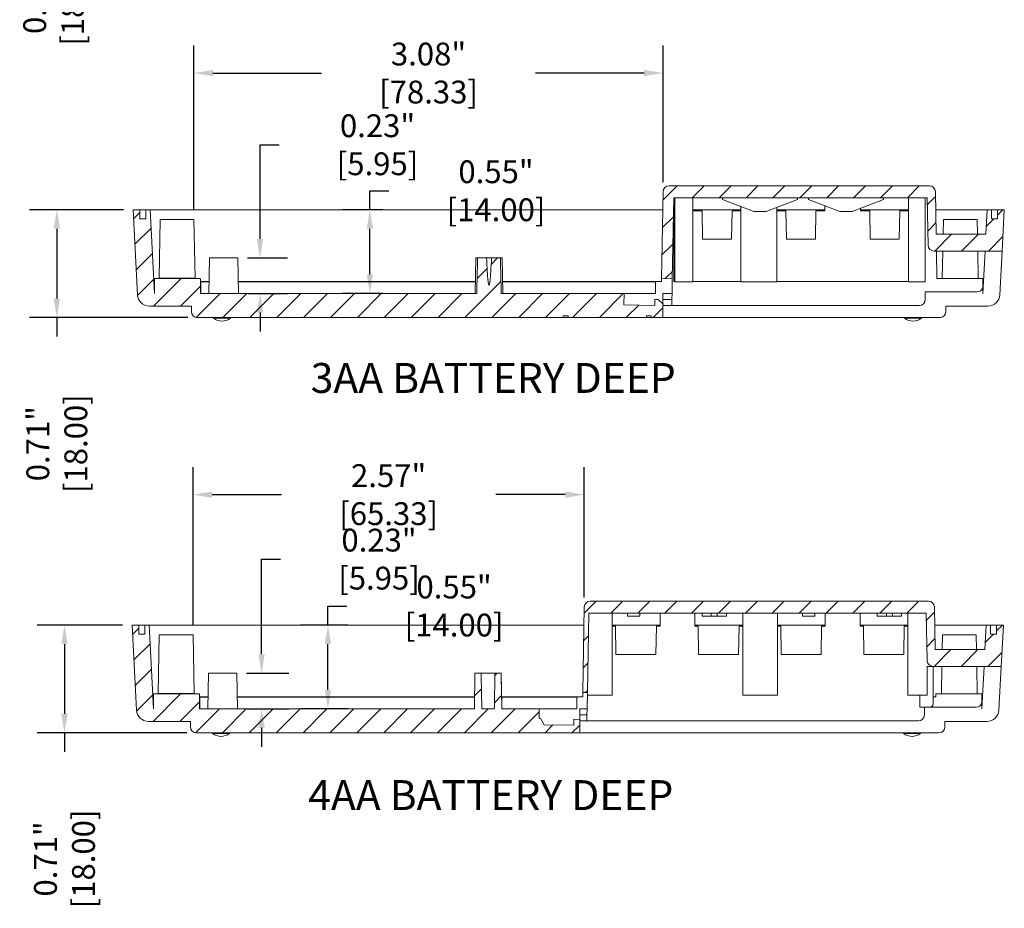
# Model space of a CAD drawing. Units: inches. Extents: x 13 to 62.7, y 1.8 to 28.7.
# Drawn here: x 56.2 to 62.7, y 16.2 to 22 of the extents above; entities that cross this region are included whole.
import ezdxf

# ---------------------------------------------------------------- set-up
doc = ezdxf.new("R2010")
doc.units = ezdxf.units.IN
doc.header["$LTSCALE"] = 0.04
doc.header["$MEASUREMENT"] = 0
doc.layers.add('dim', color=7, linetype='Continuous')
doc.layers.add('TEXT', color=7, linetype='Continuous')
doc.styles.add('CALLOUT', font='Romant.shx')
doc.styles.get("Standard").update_dxf_attribs({"font": 'romans.shx', "width": 0.8})
doc.dimstyles.get("Standard").update_dxf_attribs({"dimtxt": 0.15, "dimasz": 0.125, "dimexe": 0.18, "dimexo": 0.0625, "dimgap": 0.09, "dimtad": 0, "dimzin": 0, "dimdsep": 46, "dimtxsty": 'Standard', "dimcen": 0.09, "dimadec": 0, "dimazin": 1, "dimtfac": 1, "dimtofl": 0, "dimtmove": 0, "dimatfit": 3, "dimfxl": 0, "dimtolj": 1, "dimtzin": 0, "dimarcsym": 0})
pattern_1 = [(225, (81.77806, 32.27533), (0.08838817, -0.08838817), [])]
pattern_2 = [(225, (75.21202, 24.92672), (0.0883882, -0.0883882), [])]

# ---------------------------------------------------------------- blocks, each defined once
blk = doc.blocks.new('*D18')
at = {"layer": 'Defpoints', "color": 0}
for p in [(57.638, 20.449), (57.7834, 20.449), (57.6421, 20.2148)]:
    blk.add_point(p, dxfattribs=at)
at = {"layer": 'dim', "color": 0, "lineweight": -2}
for p, q in [((57.7834, 20.574), (57.7834, 21.1935)), ((57.7834, 21.1935), (57.9084, 21.1935)), ((57.7005, 20.449), (57.9634, 20.449)), ((57.7046, 20.2148), (57.9634, 20.2148)), ((57.7834, 20.0898), (57.7834, 19.9648))]:
    blk.add_line(p, q, dxfattribs=at)
at = {"layer": 'dim', "color": 0}
for points in [[(57.7625, 20.574), (57.8042, 20.574), (57.7834, 20.449)], [(57.7625, 20.0898), (57.8042, 20.0898), (57.7834, 20.2148)]]:
    blk.add_solid(points, dxfattribs=at)
at = {"layer": 'dim', "color": 0, "insert": (58.5555, 21.1935), "char_height": 0.15, "attachment_point": 5}
blk.add_mtext('\\A1;0.23" [5.95]', dxfattribs=at)
blk = doc.blocks.new('*D19')
at = {"layer": 'Defpoints', "color": 0}
for p in [(58.5053, 20.766), (58.6531, 20.766), (58.6531, 20.2148)]:
    blk.add_point(p, dxfattribs=at)
at = {"layer": 'dim', "color": 0, "lineweight": -2}
for p, q in [((58.5053, 20.766), (58.5053, 20.891)), ((58.5053, 20.891), (58.6303, 20.891)), ((58.5906, 20.766), (58.3253, 20.766)), ((58.5053, 20.3398), (58.5053, 20.641)), ((58.5906, 20.2148), (58.3253, 20.2148))]:
    blk.add_line(p, q, dxfattribs=at)
at = {"layer": 'dim', "color": 0}
for points in [[(58.4845, 20.641), (58.5261, 20.641), (58.5053, 20.766)], [(58.4845, 20.3398), (58.5261, 20.3398), (58.5053, 20.2148)]]:
    blk.add_solid(points, dxfattribs=at)
at = {"layer": 'dim', "color": 0, "insert": (59.3346, 20.891), "char_height": 0.15, "attachment_point": 5}
blk.add_mtext('\\A1;0.55" [14.00]', dxfattribs=at)
blk = doc.blocks.new('*D20')
at = {"layer": 'Defpoints', "color": 0}
for p in [(60.4329, 21.6651), (60.4329, 20.8848), (57.3489, 20.7014)]:
    blk.add_point(p, dxfattribs=at)
at = {"layer": 'dim', "color": 0, "lineweight": -2}
for p, q in [((57.3489, 20.7639), (57.3489, 21.8451)), ((60.4329, 20.9473), (60.4329, 21.8451)), ((57.4739, 21.6651), (58.1866, 21.6651)), ((60.3079, 21.6651), (59.5952, 21.6651))]:
    blk.add_line(p, q, dxfattribs=at)
at = {"layer": 'dim', "color": 0}
for points in [[(57.4739, 21.6859), (57.4739, 21.6443), (57.3489, 21.6651)], [(60.3079, 21.6859), (60.3079, 21.6443), (60.4329, 21.6651)]]:
    blk.add_solid(points, dxfattribs=at)
at = {"layer": 'dim', "color": 0, "insert": (58.8909, 21.6651), "char_height": 0.15, "attachment_point": 5}
blk.add_mtext('\\A1;3.08" [78.33]', dxfattribs=at)
blk = doc.blocks.new('*D21')
at = {"layer": 'Defpoints', "color": 0}
for p in [(57.6317, 17.7182), (57.7933, 17.7182), (57.6358, 17.4839)]:
    blk.add_point(p, dxfattribs=at)
at = {"layer": 'dim', "color": 0, "lineweight": -2}
for p, q in [((57.7933, 17.8432), (57.7933, 18.4686)), ((57.7933, 18.4686), (57.9183, 18.4686)), ((57.6942, 17.7182), (57.9733, 17.7182)), ((57.6983, 17.4839), (57.9733, 17.4839)), ((57.7933, 17.3589), (57.7933, 17.2339))]:
    blk.add_line(p, q, dxfattribs=at)
at = {"layer": 'dim', "color": 0}
for points in [[(57.7724, 17.8432), (57.8141, 17.8432), (57.7933, 17.7182)], [(57.7724, 17.3589), (57.8141, 17.3589), (57.7933, 17.4839)]]:
    blk.add_solid(points, dxfattribs=at)
at = {"layer": 'dim', "color": 0, "insert": (58.5654, 18.4686), "char_height": 0.15, "attachment_point": 5}
blk.add_mtext('\\A1;0.23" [5.95]', dxfattribs=at)
blk = doc.blocks.new('*D22')
at = {"layer": 'Defpoints', "color": 0}
for p in [(58.2298, 18.0351), (58.4227, 18.0351), (58.4227, 17.4839)]:
    blk.add_point(p, dxfattribs=at)
at = {"layer": 'dim', "color": 0, "lineweight": -2}
for p, q in [((58.2298, 18.0351), (58.2298, 18.1601)), ((58.2298, 18.1601), (58.3548, 18.1601)), ((58.3602, 18.0351), (58.0498, 18.0351)), ((58.2298, 17.6089), (58.2298, 17.9101)), ((58.3602, 17.4839), (58.0498, 17.4839))]:
    blk.add_line(p, q, dxfattribs=at)
at = {"layer": 'dim', "color": 0}
for points in [[(58.209, 17.9101), (58.2507, 17.9101), (58.2298, 18.0351)], [(58.209, 17.6089), (58.2507, 17.6089), (58.2298, 17.4839)]]:
    blk.add_solid(points, dxfattribs=at)
at = {"layer": 'dim', "color": 0, "insert": (59.0591, 18.1601), "char_height": 0.15, "attachment_point": 5}
blk.add_mtext('\\A1;0.55" [14.00]', dxfattribs=at)
blk = doc.blocks.new('*D23')
at = {"layer": 'Defpoints', "color": 0}
for p in [(59.9148, 18.8926), (59.9148, 18.1539), (57.3426, 17.9705)]:
    blk.add_point(p, dxfattribs=at)
at = {"layer": 'dim', "color": 0, "lineweight": -2}
for p, q in [((57.3426, 18.033), (57.3426, 19.0726)), ((59.9148, 18.2164), (59.9148, 19.0726)), ((57.4676, 18.8926), (57.9244, 18.8926)), ((59.7898, 18.8926), (59.333, 18.8926))]:
    blk.add_line(p, q, dxfattribs=at)
at = {"layer": 'dim', "color": 0}
for points in [[(57.4676, 18.9134), (57.4676, 18.8717), (57.3426, 18.8926)], [(59.7898, 18.9134), (59.7898, 18.8717), (59.9148, 18.8926)]]:
    blk.add_solid(points, dxfattribs=at)
at = {"layer": 'dim', "color": 0, "insert": (58.6287, 18.8926), "char_height": 0.15, "attachment_point": 5}
blk.add_mtext('\\A1;2.57" [65.33]', dxfattribs=at)
blk = doc.blocks.new('*D32')
at = {"layer": 'Defpoints', "color": 0}
for p in [(56.9419, 18.0351), (56.4974, 17.3264), (57.3651, 17.3264)]:
    blk.add_point(p, dxfattribs=at)
at = {"layer": 'dim', "color": 0, "lineweight": -2}
for p, q in [((56.8794, 18.0351), (56.3174, 18.0351)), ((56.4974, 17.9101), (56.4974, 17.4514)), ((57.3026, 17.3264), (56.3174, 17.3264)), ((56.4974, 17.3264), (56.4974, 17.2014))]:
    blk.add_line(p, q, dxfattribs=at)
at = {"layer": 'dim', "color": 0}
for points in [[(56.4765, 17.9101), (56.5182, 17.9101), (56.4974, 18.0351)], [(56.4765, 17.4514), (56.5182, 17.4514), (56.4974, 17.3264)]]:
    blk.add_solid(points, dxfattribs=at)
at = {"layer": 'dim', "color": 0, "insert": (56.4974, 16.4971), "char_height": 0.15, "attachment_point": 5, "rotation": 90}
blk.add_mtext('\\A1;0.71" [18.00]', dxfattribs=at)
blk = doc.blocks.new('*D33')
at = {"layer": 'Defpoints', "color": 0}
for p in [(56.9482, 20.766), (56.4471, 20.0573), (57.3714, 20.0573)]:
    blk.add_point(p, dxfattribs=at)
at = {"layer": 'dim', "color": 0, "lineweight": -2}
for p, q in [((56.8857, 20.766), (56.2671, 20.766)), ((56.4471, 20.641), (56.4471, 20.1823)), ((57.3089, 20.0573), (56.2671, 20.0573)), ((56.4471, 20.0573), (56.4471, 19.9323))]:
    blk.add_line(p, q, dxfattribs=at)
at = {"layer": 'dim', "color": 0}
for points in [[(56.4262, 20.641), (56.4679, 20.641), (56.4471, 20.766)], [(56.4262, 20.1823), (56.4679, 20.1823), (56.4471, 20.0573)]]:
    blk.add_solid(points, dxfattribs=at)
at = {"layer": 'dim', "color": 0, "insert": (56.4471, 19.228), "char_height": 0.15, "attachment_point": 5, "rotation": 90}
blk.add_mtext('\\A1;0.71" [18.00]', dxfattribs=at)
blk = doc.blocks.new('*D34')
at = {"layer": 'Defpoints', "color": 0}
for p in [(56.9329, 23.7072), (56.4267, 22.9985), (57.3561, 22.9985)]:
    blk.add_point(p, dxfattribs=at)
at = {"layer": 'dim', "color": 0, "lineweight": -2}
for p, q in [((56.8704, 23.7072), (56.2467, 23.7072)), ((56.4267, 23.5822), (56.4267, 23.1235)), ((57.2936, 22.9985), (56.2467, 22.9985)), ((56.4267, 22.9985), (56.4267, 22.8735))]:
    blk.add_line(p, q, dxfattribs=at)
at = {"layer": 'dim', "color": 0}
for points in [[(56.4058, 23.5822), (56.4475, 23.5822), (56.4267, 23.7072)], [(56.4058, 23.1235), (56.4475, 23.1235), (56.4267, 22.9985)]]:
    blk.add_solid(points, dxfattribs=at)
at = {"layer": 'dim', "color": 0, "insert": (56.4267, 22.1692), "char_height": 0.15, "attachment_point": 5, "rotation": 90}
blk.add_mtext('\\A1;0.71" [18.00]', dxfattribs=at)

msp = doc.modelspace()

# ---------------------------------------------------------------- hatches: boundary and pattern name
at = {"linetype": 'Continuous', "lineweight": 0}
h = msp.add_hatch(dxfattribs=at)
h.set_pattern_fill('ANSI31', scale=0.03937, angle=180, style=0)
h.set_pattern_definition(pattern_1)
edge = h.paths.add_edge_path(flags=0)
edge.add_line((62.5557, 20.6045), (62.2282, 20.6045))
edge.add_line((62.2282, 20.6045), (62.2233, 20.8848))
edge.add_arc((62.1839, 20.8841), 0.0394, 361, 450)
edge.add_line((62.1839, 20.9234), (60.4723, 20.9234))
edge.add_arc((60.4723, 20.8841), 0.0394, 450, 539)
edge.add_line((60.4329, 20.8848), (60.4229, 20.3137))
edge.add_line((60.4229, 20.3137), (60.4934, 20.3125))
edge.add_line((60.4934, 20.3125), (60.5027, 20.8447))
edge.add_line((60.5027, 20.8447), (62.17, 20.8447))
edge.add_line((62.17, 20.8447), (62.1755, 20.533))
edge.add_arc((62.2149, 20.5337), 0.0394, 181, 270)
edge.add_line((62.2149, 20.4943), (62.6623, 20.4943))
edge.add_line((62.6623, 20.4943), (62.6765, 20.766))
edge.add_line((62.6765, 20.766), (62.6312, 20.766))
edge.add_line((62.6312, 20.766), (62.6312, 20.7069))
edge.add_line((62.6312, 20.7069), (62.5919, 20.7069))
edge.add_line((62.5919, 20.7069), (62.5919, 20.766))
edge.add_line((62.5919, 20.766), (62.5642, 20.766))
edge.add_line((62.5642, 20.766), (62.5557, 20.6045))
h = msp.add_hatch(dxfattribs=at)
h.set_pattern_fill('ANSI31', scale=0.03937, angle=180, style=0)
h.set_pattern_definition(pattern_1)
edge = h.paths.add_edge_path(flags=0)
edge.add_line((57.0328, 20.7069), (56.9935, 20.7069))
edge.add_line((56.9935, 20.7069), (56.9935, 20.766))
edge.add_line((56.9935, 20.766), (56.9482, 20.766))
edge.add_line((56.9482, 20.766), (56.9775, 20.2067))
edge.add_arc((57.0561, 20.2108), 0.0787, 183, 270)
edge.add_line((57.0561, 20.1321), (57.332, 20.1321))
edge.add_line((57.332, 20.1321), (57.332, 20.0967))
edge.add_arc((57.3714, 20.0967), 0.0394, 180, 270)
edge.add_line((57.3714, 20.0573), (59.7769, 20.0573))
edge.add_line((59.7769, 20.0573), (59.7769, 20.0691))
edge.add_line((59.7769, 20.0691), (59.8084, 20.0691))
edge.add_line((59.8084, 20.0691), (59.8084, 20.0573))
edge.add_line((59.8084, 20.0573), (60.3242, 20.0573))
edge.add_line((60.3242, 20.0573), (60.3242, 20.0691))
edge.add_line((60.3242, 20.0691), (60.3557, 20.0691))
edge.add_line((60.3557, 20.0691), (60.3557, 20.0573))
edge.add_line((60.3557, 20.0573), (60.4324, 20.0573))
edge.add_line((60.4324, 20.0573), (60.4324, 20.1363))
edge.add_line((60.4324, 20.1363), (60.4326, 20.1442))
edge.add_line((60.4326, 20.1442), (60.4016, 20.1763))
edge.add_line((60.4016, 20.1763), (60.3791, 20.1766))
edge.add_line((60.3791, 20.1766), (60.3785, 20.1373))
edge.add_line((60.3785, 20.1373), (60.1754, 20.1408))
edge.add_line((60.1754, 20.1408), (60.1767, 20.2148))
edge.add_line((60.1767, 20.2148), (59.3686, 20.2148))
edge.add_spline(control_points=[(59.3686, 20.2148), (59.3684, 20.2246), (59.3683, 20.2345), (59.3681, 20.2443), (59.3669, 20.3032), (59.3657, 20.362), (59.3646, 20.4209), (59.3644, 20.4302), (59.3642, 20.4396), (59.364, 20.449)], knot_values=[0.003736, 0.003736, 0.003736, 0.003736, 0.004486, 0.004486, 0.004486, 0.008971, 0.008971, 0.008971, 0.009687, 0.009687, 0.009687, 0.009687], weights=[1, 1, 1, 1, 1, 1, 1, 1, 1, 1], degree=3, periodic=0)
edge.add_line((59.364, 20.449), (59.3053, 20.449))
edge.add_spline(control_points=[(59.3053, 20.449), (59.3045, 20.4338), (59.3038, 20.4185), (59.3029, 20.4032), (59.3021, 20.3884), (59.3012, 20.3737), (59.3003, 20.3589), (59.2996, 20.349), (59.2989, 20.3391), (59.2981, 20.3293), (59.2976, 20.3226), (59.297, 20.316), (59.2964, 20.3094), (59.296, 20.305), (59.2955, 20.3006), (59.295, 20.2962), (59.2946, 20.2932), (59.2942, 20.2902), (59.2938, 20.2873), (59.2935, 20.2853), (59.2932, 20.2833), (59.2928, 20.2814), (59.2926, 20.28), (59.2923, 20.2787), (59.2921, 20.2774), (59.2919, 20.2765), (59.2916, 20.2756), (59.2914, 20.2747), (59.2912, 20.2741), (59.2911, 20.2735), (59.2909, 20.273), (59.2907, 20.2726), (59.2906, 20.2722), (59.2904, 20.2718), (59.2903, 20.2715), (59.2902, 20.2712), (59.29, 20.271), (59.2899, 20.2707), (59.2897, 20.2705), (59.2895, 20.2702), (59.2894, 20.2702), (59.2893, 20.2701), (59.2892, 20.27), (59.2891, 20.27), (59.289, 20.2699), (59.2889, 20.2699), (59.2888, 20.2699), (59.2888, 20.2699), (59.2887, 20.2699), (59.2886, 20.2699), (59.2885, 20.2699), (59.2884, 20.2699), (59.2883, 20.27), (59.2882, 20.27), (59.2881, 20.2701), (59.288, 20.2702), (59.2878, 20.2704), (59.2877, 20.2706), (59.2871, 20.2714), (59.2868, 20.2724), (59.2865, 20.2733), (59.2853, 20.277), (59.2847, 20.2808), (59.284, 20.2847), (59.2816, 20.2999), (59.2804, 20.3154), (59.2792, 20.3308), (59.2761, 20.3701), (59.2741, 20.4096), (59.2722, 20.449)], knot_values=[0.014268, 0.014268, 0.014268, 0.014268, 0.015434, 0.015434, 0.015434, 0.016561, 0.016561, 0.016561, 0.017316, 0.017316, 0.017316, 0.017822, 0.017822, 0.017822, 0.01816, 0.01816, 0.01816, 0.018388, 0.018388, 0.018388, 0.01854, 0.01854, 0.01854, 0.018643, 0.018643, 0.018643, 0.018713, 0.018713, 0.018713, 0.01876, 0.01876, 0.01876, 0.018792, 0.018792, 0.018792, 0.018814, 0.018814, 0.018814, 0.018838, 0.018838, 0.018838, 0.018847, 0.018847, 0.018847, 0.018855, 0.018855, 0.018855, 0.01886, 0.01886, 0.01886, 0.018867, 0.018867, 0.018867, 0.018876, 0.018876, 0.018876, 0.018893, 0.018893, 0.018893, 0.018969, 0.018969, 0.018969, 0.01927, 0.01927, 0.01927, 0.020469, 0.020469, 0.020469, 0.023532, 0.023532, 0.023532, 0.023532], weights=[1, 1, 1, 1, 1, 1, 1, 1, 1, 1, 1, 1, 1, 1, 1, 1, 1, 1, 1, 1, 1, 1, 1, 1, 1, 1, 1, 1, 1, 1, 1, 1, 1, 1, 1, 1, 1, 1, 1, 1, 1, 1, 1, 1, 1, 1, 1, 1, 1, 1, 1, 1, 1, 1, 1, 1, 1, 1, 1, 1, 1, 1, 1, 1, 1, 1, 1, 1, 1, 1], degree=3, periodic=0)
edge.add_line((59.2722, 20.449), (59.2135, 20.449))
edge.add_spline(control_points=[(59.2135, 20.449), (59.2133, 20.4396), (59.2131, 20.4302), (59.2129, 20.4209), (59.2117, 20.362), (59.2105, 20.3032), (59.2094, 20.2443), (59.2092, 20.2345), (59.209, 20.2246), (59.2088, 20.2148)], knot_values=[0.013501, 0.013501, 0.013501, 0.013501, 0.014217, 0.014217, 0.014217, 0.018703, 0.018703, 0.018703, 0.019453, 0.019453, 0.019453, 0.019453], weights=[1, 1, 1, 1, 1, 1, 1, 1, 1, 1], degree=3, periodic=0)
edge.add_line((59.2088, 20.2148), (57.3911, 20.2148))
edge.add_line((57.3911, 20.2148), (57.3911, 20.3112))
edge.add_arc((57.3891, 20.3112), 0.00197, 360, 450)
edge.add_line((57.3891, 20.3132), (57.0914, 20.3132))
edge.add_arc((57.0914, 20.3112), 0.00197, 450, 540)
edge.add_line((57.0894, 20.3112), (57.0894, 20.2148))
edge.add_line((57.0894, 20.2148), (57.0605, 20.766))
edge.add_line((57.0605, 20.766), (57.0328, 20.766))
edge.add_line((57.0328, 20.766), (57.0328, 20.7069))
h = msp.add_hatch(dxfattribs=at)
h.set_pattern_fill('ANSI31', scale=0.03937, angle=180, style=0)
h.set_pattern_definition(pattern_2)
edge = h.paths.add_edge_path(flags=0)
edge.add_line((62.5494, 17.8737), (62.2219, 17.8737))
edge.add_line((62.2219, 17.8737), (62.217, 18.1539))
edge.add_arc((62.1776, 18.1532), 0.0394, 361, 450)
edge.add_line((62.1776, 18.1926), (59.9541, 18.1926))
edge.add_arc((59.9541, 18.1532), 0.0394, 450, 539)
edge.add_line((59.9148, 18.1539), (59.905, 17.5918))
edge.add_line((59.905, 17.5918), (59.9353, 17.5912))
edge.add_line((59.9353, 17.5912), (59.9444, 18.1138))
edge.add_line((59.9444, 18.1138), (62.1637, 18.1138))
edge.add_line((62.1637, 18.1138), (62.1692, 17.8021))
edge.add_arc((62.2085, 17.8028), 0.0394, 181, 270)
edge.add_line((62.2085, 17.7634), (62.656, 17.7634))
edge.add_line((62.656, 17.7634), (62.6702, 18.0351))
edge.add_line((62.6702, 18.0351), (62.6249, 18.0351))
edge.add_line((62.6249, 18.0351), (62.6249, 17.976))
edge.add_line((62.6249, 17.976), (62.5856, 17.976))
edge.add_line((62.5856, 17.976), (62.5856, 18.0351))
edge.add_line((62.5856, 18.0351), (62.5578, 18.0351))
edge.add_line((62.5578, 18.0351), (62.5494, 17.8737))
h = msp.add_hatch(dxfattribs=at)
h.set_pattern_fill('ANSI31', scale=0.03937, angle=180, style=0)
h.set_pattern_definition(pattern_2)
edge = h.paths.add_edge_path(flags=0)
edge.add_line((57.3651, 17.3264), (59.8848, 17.3264))
edge.add_line((59.8848, 17.3264), (59.8848, 17.4149))
edge.add_line((59.8848, 17.4149), (59.8472, 17.4156))
edge.add_line((59.8472, 17.4156), (59.8465, 17.3762))
edge.add_line((59.8465, 17.3762), (59.651, 17.3796))
edge.add_line((59.651, 17.3796), (59.6289, 17.4194))
edge.add_line((59.6289, 17.4194), (59.6173, 17.4196))
edge.add_line((59.6173, 17.4196), (59.6184, 17.4839))
edge.add_line((59.6184, 17.4839), (59.3727, 17.4839))
edge.add_spline(control_points=[(59.3727, 17.4839), (59.3726, 17.4938), (59.3724, 17.5037), (59.3722, 17.5136), (59.3712, 17.5724), (59.3702, 17.6313), (59.3691, 17.6901), (59.369, 17.6995), (59.3688, 17.7088), (59.3687, 17.7182)], knot_values=[0.003732, 0.003732, 0.003732, 0.003732, 0.004485, 0.004485, 0.004485, 0.008971, 0.008971, 0.008971, 0.009683, 0.009683, 0.009683, 0.009683], weights=[1, 1, 1, 1, 1, 1, 1, 1, 1, 1], degree=3, periodic=0)
edge.add_line((59.3687, 17.7182), (59.3276, 17.7182))
edge.add_spline(control_points=[(59.3276, 17.7182), (59.3263, 17.6449), (59.3251, 17.5717), (59.3238, 17.4984), (59.3237, 17.4936), (59.3236, 17.4887), (59.3235, 17.4839)], knot_values=[0.004763, 0.004763, 0.004763, 0.004763, 0.010345, 0.010345, 0.010345, 0.010714, 0.010714, 0.010714, 0.010714], weights=[1, 1, 1, 1, 1, 1, 1], degree=3, periodic=0)
edge.add_line((59.3235, 17.4839), (59.2413, 17.4839))
edge.add_spline(control_points=[(59.2413, 17.4839), (59.2412, 17.4887), (59.2411, 17.4936), (59.2411, 17.4984), (59.2406, 17.5256), (59.2401, 17.5527), (59.2396, 17.5799), (59.2388, 17.626), (59.238, 17.6721), (59.2372, 17.7182)], knot_values=[0.009977, 0.009977, 0.009977, 0.009977, 0.010345, 0.010345, 0.010345, 0.012414, 0.012414, 0.012414, 0.015927, 0.015927, 0.015927, 0.015927], weights=[1, 1, 1, 1, 1, 1, 1, 1, 1, 1], degree=3, periodic=0)
edge.add_line((59.2372, 17.7182), (59.1962, 17.7182))
edge.add_spline(control_points=[(59.1962, 17.7182), (59.196, 17.7088), (59.1959, 17.6995), (59.1957, 17.6901), (59.1947, 17.6313), (59.1936, 17.5724), (59.1926, 17.5136), (59.1924, 17.5037), (59.1923, 17.4938), (59.1921, 17.4839)], knot_values=[0.013505, 0.013505, 0.013505, 0.013505, 0.014217, 0.014217, 0.014217, 0.018703, 0.018703, 0.018703, 0.019456, 0.019456, 0.019456, 0.019456], weights=[1, 1, 1, 1, 1, 1, 1, 1, 1, 1], degree=3, periodic=0)
edge.add_line((59.1921, 17.4839), (57.3848, 17.4839))
edge.add_line((57.3848, 17.4839), (57.3848, 17.5804))
edge.add_arc((57.3828, 17.5804), 0.00197, 360, 450)
edge.add_line((57.3828, 17.5823), (57.0851, 17.5823))
edge.add_arc((57.0851, 17.5804), 0.00197, 450, 540)
edge.add_line((57.0831, 17.5804), (57.0831, 17.4839))
edge.add_line((57.0831, 17.4839), (57.0542, 18.0351))
edge.add_line((57.0542, 18.0351), (57.0265, 18.0351))
edge.add_line((57.0265, 18.0351), (57.0265, 17.976))
edge.add_line((57.0265, 17.976), (56.9871, 17.976))
edge.add_line((56.9871, 17.976), (56.9871, 18.0351))
edge.add_line((56.9871, 18.0351), (56.9419, 18.0351))
edge.add_line((56.9419, 18.0351), (56.9712, 17.4758))
edge.add_arc((57.0498, 17.48), 0.0787, 183, 270)
edge.add_line((57.0498, 17.4012), (57.3257, 17.4012))
edge.add_line((57.3257, 17.4012), (57.3257, 17.3658))
edge.add_arc((57.3651, 17.3658), 0.0394, 180, 270)

# ---------------------------------------------------------------- linework, layer by layer
at = {"color": 7, "linetype": 'Continuous', "lineweight": 15}
for p, q in [((60.4723, 20.9234), (62.1839, 20.9234)), ((60.4329, 20.8848), (60.4229, 20.3137)), ((62.2282, 20.6045), (62.2233, 20.8848)), ((60.4934, 20.3125), (60.5027, 20.8447)), ((62.17, 20.8447), (60.5027, 20.8447)), ((60.5027, 20.8445), (60.5027, 20.8447)), ((60.5027, 20.8445), (60.5111, 20.8445)), ((60.5027, 20.2934), (60.5027, 20.8445)), ((60.5111, 20.8447), (60.5111, 20.2922)), ((60.6297, 20.8447), (60.6297, 20.2922)), ((60.8243, 20.8329), (60.8243, 20.8447)), ((60.8243, 20.8329), (61.0294, 20.7541)), ((60.9447, 20.7867), (60.9447, 20.2922)), ((61.1113, 20.7541), (61.3164, 20.8329)), ((61.1809, 20.7809), (61.1809, 20.2922)), ((61.3164, 20.8329), (61.3164, 20.8447)), ((61.3895, 20.8329), (61.3895, 20.8447)), ((61.3895, 20.8329), (61.5947, 20.7541)), ((61.4959, 20.7921), (61.4959, 20.7581)), ((61.6765, 20.7541), (61.8817, 20.8329)), ((61.8817, 20.8329), (61.8817, 20.8447)), ((62.0471, 20.8447), (62.0471, 20.2922)), ((62.1572, 20.8447), (62.1572, 20.2922)), ((62.17, 20.8447), (62.1755, 20.533)), ((56.9775, 20.2067), (56.9482, 20.766)), ((56.9482, 20.766), (56.9935, 20.766)), ((56.9935, 20.7069), (56.9935, 20.766)), ((57.0328, 20.766), (56.9935, 20.766)), ((57.0328, 20.766), (57.0328, 20.7069)), ((57.0328, 20.766), (57.0605, 20.766)), ((57.0894, 20.2148), (57.0605, 20.766)), ((60.4308, 20.766), (57.0605, 20.766)), ((60.9447, 20.766), (60.6297, 20.766)), ((60.6901, 20.7581), (60.6297, 20.7581)), ((60.6933, 20.573), (60.6901, 20.7581)), ((60.8869, 20.7581), (60.8837, 20.573)), ((60.9447, 20.7581), (60.8869, 20.7581)), ((61.1113, 20.7541), (61.0294, 20.7541)), ((61.4959, 20.766), (61.1809, 20.766)), ((61.2412, 20.7581), (61.1809, 20.7581)), ((61.2445, 20.573), (61.2412, 20.7581)), ((61.4381, 20.7581), (61.4349, 20.573)), ((61.4959, 20.7581), (61.4381, 20.7581)), ((61.6765, 20.7541), (61.5947, 20.7541)), ((61.7321, 20.7581), (61.7321, 20.7755)), ((62.0471, 20.766), (61.7321, 20.766)), ((61.7924, 20.7581), (61.7321, 20.7581)), ((61.7956, 20.573), (61.7924, 20.7581)), ((61.9893, 20.7581), (61.986, 20.573)), ((62.0471, 20.7581), (61.9893, 20.7581)), ((62.5642, 20.766), (62.2254, 20.766)), ((62.5642, 20.766), (62.5557, 20.6045)), ((62.5642, 20.766), (62.5919, 20.766)), ((62.5919, 20.7069), (62.5919, 20.766)), ((62.6312, 20.766), (62.5919, 20.766)), ((62.6312, 20.766), (62.6312, 20.7069)), ((62.6312, 20.766), (62.6765, 20.766)), ((62.6765, 20.766), (62.6623, 20.4943)), ((56.9935, 20.7069), (57.0328, 20.7069)), ((57.1262, 20.7014), (57.1195, 20.3151)), ((57.3489, 20.7014), (57.1262, 20.7014)), ((57.3556, 20.3151), (57.3489, 20.7014)), ((62.2758, 20.7014), (62.2741, 20.6045)), ((62.4985, 20.7014), (62.2758, 20.7014)), ((62.5002, 20.6045), (62.4985, 20.7014)), ((62.5919, 20.7069), (62.6312, 20.7069)), ((62.2282, 20.6045), (62.5557, 20.6045)), ((60.8837, 20.573), (60.6933, 20.573)), ((61.4349, 20.573), (61.2445, 20.573)), ((61.986, 20.573), (61.7956, 20.573)), ((62.2149, 20.4943), (62.6623, 20.4943)), ((62.2301, 20.4943), (62.2336, 20.3132)), ((62.2722, 20.4943), (62.269, 20.3132)), ((62.5053, 20.3132), (62.5021, 20.4943)), ((62.5353, 20.2148), (62.5499, 20.4943)), ((62.6472, 20.2067), (62.6623, 20.4943)), ((57.4513, 20.449), (57.4472, 20.2148)), ((57.638, 20.449), (57.4513, 20.449)), ((57.6421, 20.2148), (57.638, 20.449)), ((59.2025, 20.449), (59.1984, 20.2148)), ((59.2025, 20.449), (59.2135, 20.449)), ((59.2135, 20.449), (59.2722, 20.449)), ((59.3053, 20.449), (59.2722, 20.449)), ((59.3053, 20.449), (59.364, 20.449)), ((59.364, 20.449), (59.375, 20.449)), ((59.3791, 20.2148), (59.375, 20.449)), ((57.0894, 20.3112), (57.0894, 20.2148)), ((57.3891, 20.3132), (57.0914, 20.3132)), ((57.3911, 20.2148), (57.3911, 20.3112)), ((57.3931, 20.2915), (57.3911, 20.2915)), ((57.3931, 20.2915), (57.3931, 20.2935)), ((57.3931, 20.2935), (57.4486, 20.2935)), ((57.3931, 20.2915), (57.3931, 20.2148)), ((57.6407, 20.2935), (59.1997, 20.2935)), ((59.3777, 20.2935), (60.3832, 20.2935)), ((60.3832, 20.2148), (60.3832, 20.2935)), ((60.3832, 20.2935), (60.4226, 20.2935)), ((60.4226, 20.2935), (60.4229, 20.3137)), ((60.4229, 20.3137), (60.4934, 20.3125)), ((60.4934, 20.3125), (60.4917, 20.2148)), ((60.5111, 20.2934), (60.5027, 20.2934)), ((60.6297, 20.2922), (60.5111, 20.2922)), ((60.9447, 20.2934), (60.6297, 20.2934)), ((61.1809, 20.2922), (60.9447, 20.2922)), ((62.0471, 20.2934), (61.1809, 20.2934)), ((62.1572, 20.2922), (62.0471, 20.2922)), ((62.2336, 20.3132), (62.5353, 20.3132)), ((62.5353, 20.3132), (62.5353, 20.2518)), ((57.3911, 20.2148), (59.2088, 20.2148)), ((59.3686, 20.2148), (60.1767, 20.2148)), ((60.1754, 20.1408), (60.1767, 20.2148)), ((60.3832, 20.2148), (60.1767, 20.2148)), ((60.4917, 20.2148), (60.4324, 20.2148)), ((60.4324, 20.1444), (60.4324, 20.2148)), ((60.4917, 20.2148), (60.491, 20.1754)), ((62.4985, 20.2266), (62.1572, 20.2266)), ((62.1572, 20.2266), (62.1572, 20.1754)), ((62.5353, 20.2518), (62.5353, 20.2148)), ((60.3785, 20.1373), (60.1754, 20.1408)), ((60.3791, 20.1766), (60.3785, 20.1373)), ((60.3791, 20.1766), (60.4016, 20.1763)), ((60.4016, 20.1763), (60.4326, 20.1442)), ((60.4324, 20.1754), (60.491, 20.1754)), ((60.4324, 20.1363), (60.4326, 20.1442)), ((60.4324, 20.0573), (60.4324, 20.1363)), ((60.4903, 20.136), (60.4324, 20.136)), ((60.4903, 20.136), (62.1178, 20.136)), ((57.0561, 20.1321), (57.332, 20.1321)), ((57.332, 20.1321), (57.332, 20.0967)), ((59.8084, 20.0691), (59.7769, 20.0691)), ((59.7769, 20.0573), (59.7769, 20.0691)), ((59.8084, 20.0573), (59.8084, 20.0691)), ((60.3557, 20.0691), (60.3242, 20.0691)), ((60.3242, 20.0691), (60.3242, 20.0573)), ((60.3557, 20.0691), (60.3557, 20.0573)), ((62.2927, 20.1321), (62.2927, 20.0967)), ((62.5686, 20.1321), (62.2927, 20.1321)), ((59.7769, 20.0573), (57.3714, 20.0573)), ((57.4777, 20.0573), (57.4777, 20.0534)), ((57.5328, 20.0534), (57.4777, 20.0534)), ((57.5879, 20.0534), (57.5328, 20.0534)), ((57.5879, 20.0534), (57.5879, 20.0573)), ((59.7769, 20.0573), (59.8084, 20.0573)), ((60.3242, 20.0573), (59.8084, 20.0573)), ((60.3242, 20.0573), (60.3557, 20.0573)), ((60.4324, 20.0573), (60.3557, 20.0573)), ((60.4324, 20.0573), (62.2533, 20.0573)), ((62.021, 20.0573), (62.021, 20.0534)), ((62.0761, 20.0534), (62.021, 20.0534)), ((62.1312, 20.0534), (62.0761, 20.0534)), ((62.1312, 20.0534), (62.1312, 20.0573)), ((59.9541, 18.1926), (62.1776, 18.1926)), ((59.9148, 18.1539), (59.905, 17.5918)), ((62.2219, 17.8737), (62.217, 18.1539)), ((59.9353, 17.5912), (59.9444, 18.1138)), ((62.1637, 18.1138), (59.9444, 18.1138)), ((60.0983, 17.5745), (60.0983, 18.1138)), ((60.199, 18.0941), (60.199, 18.1138)), ((60.199, 18.0941), (60.2808, 18.0941)), ((60.2808, 18.0941), (60.2808, 18.1138)), ((60.4132, 18.1138), (60.4132, 18.0272)), ((60.6416, 18.0272), (60.6416, 18.1138)), ((60.6896, 18.0941), (60.6896, 18.1138)), ((60.6896, 18.0941), (60.7502, 18.0941)), ((60.7502, 18.0941), (60.7502, 18.1138)), ((60.7502, 18.0941), (60.7895, 18.0941)), ((60.7895, 18.0941), (60.7895, 18.1138)), ((60.7895, 18.0941), (60.8501, 18.0941)), ((60.8501, 18.0941), (60.8501, 18.1138)), ((60.9565, 17.5745), (60.9565, 18.1138)), ((61.1849, 17.5745), (61.1849, 18.1138)), ((61.3498, 18.0941), (61.3498, 18.1138)), ((61.3498, 18.0941), (61.4316, 18.0941)), ((61.4316, 18.0941), (61.4316, 18.1138)), ((61.4998, 18.1138), (61.4998, 18.0272)), ((61.7282, 18.0272), (61.7282, 18.1138)), ((61.8404, 18.0941), (61.8404, 18.1138)), ((61.8404, 18.0941), (61.901, 18.0941)), ((61.901, 18.0941), (61.901, 18.1138)), ((61.901, 18.0941), (61.9404, 18.0941)), ((61.9404, 18.0941), (61.9404, 18.1138)), ((61.9404, 18.0941), (62.0009, 18.0941)), ((62.0009, 18.0941), (62.0009, 18.1138)), ((62.0432, 17.5745), (62.0432, 18.1138)), ((62.1637, 18.1138), (62.1692, 17.8021)), ((56.9419, 18.0351), (56.9871, 18.0351)), ((56.9712, 17.4758), (56.9419, 18.0351)), ((56.9871, 17.976), (56.9871, 18.0351)), ((57.0265, 18.0351), (56.9871, 18.0351)), ((57.0265, 18.0351), (57.0265, 17.976)), ((57.0265, 18.0351), (57.0542, 18.0351)), ((57.0831, 17.4839), (57.0542, 18.0351)), ((59.9127, 18.0351), (57.0542, 18.0351)), ((60.4132, 18.0351), (60.0983, 18.0351)), ((60.1202, 18.0272), (60.0983, 18.0272)), ((60.1234, 17.8422), (60.1202, 18.0272)), ((60.389, 18.0272), (60.3858, 17.8422)), ((60.4132, 18.0272), (60.389, 18.0272)), ((60.9565, 18.0351), (60.6416, 18.0351)), ((60.6635, 18.0272), (60.6416, 18.0272)), ((60.6667, 17.8422), (60.6635, 18.0272)), ((60.9323, 18.0272), (60.9291, 17.8422)), ((60.9565, 18.0272), (60.9323, 18.0272)), ((61.4998, 18.0351), (61.1849, 18.0351)), ((61.2068, 18.0272), (61.1849, 18.0272)), ((61.21, 17.8422), (61.2068, 18.0272)), ((61.4756, 18.0272), (61.4724, 17.8422)), ((61.4998, 18.0272), (61.4756, 18.0272)), ((62.0432, 18.0351), (61.7282, 18.0351)), ((61.7501, 18.0272), (61.7282, 18.0272)), ((61.7533, 17.8422), (61.7501, 18.0272)), ((62.0189, 18.0272), (62.0157, 17.8422)), ((62.0432, 18.0272), (62.0189, 18.0272)), ((62.5578, 18.0351), (62.219, 18.0351)), ((62.5578, 18.0351), (62.5494, 17.8737)), ((62.5578, 18.0351), (62.5856, 18.0351)), ((62.5856, 17.976), (62.5856, 18.0351)), ((62.6249, 18.0351), (62.5856, 18.0351)), ((62.6249, 18.0351), (62.6249, 17.976)), ((62.6249, 18.0351), (62.6702, 18.0351)), ((62.6702, 18.0351), (62.656, 17.7634)), ((56.9871, 17.976), (57.0265, 17.976)), ((57.1199, 17.9705), (57.1132, 17.5843)), ((57.3426, 17.9705), (57.1199, 17.9705)), ((57.3493, 17.5843), (57.3426, 17.9705)), ((62.2695, 17.9705), (62.2678, 17.8737)), ((62.4922, 17.9705), (62.2695, 17.9705)), ((62.4939, 17.8737), (62.4922, 17.9705)), ((62.5856, 17.976), (62.6249, 17.976)), ((62.2219, 17.8737), (62.5494, 17.8737)), ((60.3858, 17.8422), (60.1234, 17.8422)), ((60.9291, 17.8422), (60.6667, 17.8422)), ((61.4724, 17.8422), (61.21, 17.8422)), ((62.0157, 17.8422), (61.7533, 17.8422)), ((62.1699, 17.5745), (62.1699, 17.7634)), ((62.2085, 17.7634), (62.1699, 17.7634)), ((62.2079, 17.7634), (62.2079, 17.5154)), ((62.656, 17.7634), (62.2085, 17.7634)), ((62.2659, 17.7634), (62.2627, 17.5823)), ((62.4989, 17.5823), (62.4958, 17.7634)), ((62.529, 17.4839), (62.5436, 17.7634)), ((62.6409, 17.4758), (62.656, 17.7634)), ((57.445, 17.7182), (57.4409, 17.4839)), ((57.6317, 17.7182), (57.445, 17.7182)), ((57.6358, 17.4839), (57.6317, 17.7182)), ((59.1962, 17.7182), (59.1921, 17.4839)), ((59.1962, 17.7182), (59.2372, 17.7182)), ((59.1962, 17.7182), (59.1962, 17.7182)), ((59.3276, 17.7182), (59.2372, 17.7182)), ((59.3276, 17.7182), (59.3687, 17.7182)), ((59.3728, 17.4839), (59.3687, 17.7182)), ((59.3687, 17.7182), (59.3687, 17.7182)), ((57.0831, 17.5804), (57.0831, 17.4839)), ((57.3828, 17.5823), (57.0851, 17.5823)), ((57.3848, 17.4839), (57.3848, 17.5804)), ((57.3868, 17.5607), (57.3848, 17.5607)), ((57.3868, 17.5607), (57.3868, 17.5626)), ((57.3868, 17.5626), (57.4423, 17.5626)), ((57.3868, 17.5607), (57.3868, 17.4839)), ((57.6344, 17.5626), (59.1934, 17.5626)), ((59.3714, 17.5626), (59.8651, 17.5626)), ((59.8651, 17.4839), (59.8651, 17.5626)), ((59.8651, 17.5626), (59.9045, 17.5626)), ((59.9045, 17.5626), (59.905, 17.5918)), ((59.905, 17.5918), (59.9353, 17.5912)), ((59.9334, 17.4839), (59.9353, 17.5912)), ((59.935, 17.5745), (60.0983, 17.5745)), ((61.1849, 17.5745), (60.9565, 17.5745)), ((62.0432, 17.5745), (62.1699, 17.5745)), ((62.1209, 17.5745), (62.1209, 17.4957)), ((62.2079, 17.5626), (62.2273, 17.5626)), ((62.529, 17.5823), (62.2273, 17.5823)), ((62.2273, 17.5626), (62.2273, 17.5823)), ((62.529, 17.5823), (62.529, 17.5209)), ((57.3848, 17.4839), (59.1921, 17.4839)), ((59.2413, 17.4839), (59.3235, 17.4839)), ((59.3727, 17.4839), (59.6184, 17.4839)), ((59.6173, 17.4196), (59.6184, 17.4839)), ((59.8651, 17.4839), (59.6184, 17.4839)), ((59.9334, 17.4839), (59.8848, 17.4839)), ((59.8848, 17.4149), (59.8848, 17.4839)), ((59.9334, 17.4839), (59.9327, 17.4445)), ((62.1209, 17.4957), (62.1509, 17.4957)), ((62.1509, 17.4957), (62.1509, 17.4445)), ((62.1509, 17.4957), (62.1882, 17.4957)), ((62.1882, 17.4957), (62.4922, 17.4957)), ((62.529, 17.5209), (62.529, 17.4839)), ((59.6289, 17.4194), (59.6173, 17.4196)), ((59.6289, 17.4194), (59.651, 17.3796)), ((59.8472, 17.4156), (59.8465, 17.3762)), ((59.8848, 17.4149), (59.8472, 17.4156)), ((59.8848, 17.4445), (59.9327, 17.4445)), ((59.8848, 17.3264), (59.8848, 17.4149)), ((57.0498, 17.4012), (57.3257, 17.4012)), ((57.3257, 17.4012), (57.3257, 17.3658)), ((59.651, 17.3796), (59.8465, 17.3762)), ((59.932, 17.4052), (59.8848, 17.4052)), ((59.932, 17.4052), (62.1115, 17.4052)), ((62.2864, 17.4012), (62.2864, 17.3658)), ((62.5623, 17.4012), (62.2864, 17.4012)), ((59.8848, 17.3264), (57.3651, 17.3264)), ((57.4714, 17.3264), (57.4714, 17.3225)), ((57.5265, 17.3225), (57.4714, 17.3225)), ((57.5816, 17.3225), (57.5265, 17.3225)), ((57.5816, 17.3225), (57.5816, 17.3264)), ((59.8848, 17.3264), (62.247, 17.3264)), ((62.0147, 17.3264), (62.0147, 17.3225)), ((62.0698, 17.3225), (62.0147, 17.3225)), ((62.1249, 17.3225), (62.0698, 17.3225)), ((62.1249, 17.3225), (62.1249, 17.3264))]:
    msp.add_line(p, q, dxfattribs=at)
at = {"color": 8, "linetype": 'Continuous', "lineweight": 15}
for p, q in [((57.1195, 20.3151), (57.3556, 20.3151)), ((57.4485, 20.2915), (57.3931, 20.2915)), ((59.1997, 20.2915), (57.6407, 20.2915)), ((60.3832, 20.2915), (59.3777, 20.2915)), ((57.1132, 17.5843), (57.3493, 17.5843)), ((57.4422, 17.5607), (57.3868, 17.5607)), ((59.1934, 17.5607), (57.6344, 17.5607)), ((59.8651, 17.5607), (59.3714, 17.5607))]:
    msp.add_line(p, q, dxfattribs=at)
at = {"color": 7, "linetype": 'Continuous', "lineweight": 15, "flags": 128}
for points in [[(59.2135, 20.449), (59.2129, 20.4209), (59.2094, 20.2443), (59.2088, 20.2148)], [(59.3686, 20.2148), (59.3681, 20.2443), (59.3646, 20.4209), (59.364, 20.449)], [(60.491, 20.1754), (60.4909, 20.1686), (60.4907, 20.1619), (60.4906, 20.1557), (60.4905, 20.1501), (60.4905, 20.1452), (60.4904, 20.1413), (60.4903, 20.1384), (60.4903, 20.1366), (60.4903, 20.136)], [(59.1962, 17.7182), (59.1957, 17.6901), (59.1926, 17.5136), (59.1921, 17.4839)], [(59.2413, 17.4839), (59.2411, 17.4984), (59.2396, 17.5799), (59.2372, 17.7182)], [(59.3276, 17.7182), (59.3238, 17.4984), (59.3235, 17.4839)], [(59.3727, 17.4839), (59.3722, 17.5136), (59.3691, 17.6901), (59.3687, 17.7182)], [(59.9327, 17.4445), (59.9326, 17.4377), (59.9325, 17.4311), (59.9324, 17.4249), (59.9323, 17.4192), (59.9322, 17.4144), (59.9321, 17.4104), (59.9321, 17.4075), (59.932, 17.4058), (59.932, 17.4052)]]:
    msp.add_lwpolyline(points, dxfattribs=at)
at = {"color": 7, "linetype": 'Continuous', "lineweight": 15}
for centre, radius, start, end in [((60.4723, 20.8841), 0.0394, 90, 179), ((62.1839, 20.8841), 0.0394, 1, 90), ((62.2149, 20.5337), 0.0394, 181, 270), ((57.0914, 20.3112), 0.00197, 90, 180), ((57.1175, 20.3152), 0.00197, 270, 359), ((57.3576, 20.3152), 0.00197, 181, 270), ((57.3891, 20.3112), 0.00197, 0, 90), ((57.3931, 20.2955), 0.00197, 180, 270), ((57.0561, 20.2108), 0.0787, 183, 270), ((62.4985, 20.266), 0.0394, 270, 338.946), ((62.5686, 20.2108), 0.0787, 270, 357), ((62.1178, 20.1754), 0.0394, 270, 0), ((57.3714, 20.0967), 0.0394, 180, 270), ((62.2533, 20.0967), 0.0394, 270, 0), ((57.5328, 20.1207), 0.087, 230.69235, 309.30765), ((62.0761, 20.1207), 0.087, 230.69235, 309.30765), ((59.9541, 18.1532), 0.0394, 90, 179), ((62.1776, 18.1532), 0.0394, 1, 90), ((62.2085, 17.8028), 0.0394, 181, 270), ((57.0851, 17.5804), 0.00197, 90, 180), ((57.1112, 17.5843), 0.00197, 270, 359), ((57.3513, 17.5843), 0.00197, 181, 270), ((57.3828, 17.5804), 0.00197, 0, 90), ((57.3868, 17.5646), 0.00197, 180, 270), ((62.2253, 17.5646), 0.00197, 270, 0), ((62.1882, 17.5154), 0.0197, 270, 0), ((62.4922, 17.5351), 0.0394, 270, 338.946), ((57.0498, 17.48), 0.0787, 183, 270), ((62.1115, 17.4445), 0.0394, 270, 0), ((62.5623, 17.48), 0.0787, 270, 357), ((57.3651, 17.3658), 0.0394, 180, 270), ((62.247, 17.3658), 0.0394, 270, 0), ((57.5265, 17.3898), 0.087, 230.69235, 309.30765), ((62.0698, 17.3898), 0.087, 230.69235, 309.30765)]:
    msp.add_arc(centre, radius, start, end, dxfattribs=at)
msp.add_open_spline([(59.3053, 20.449), (59.3038, 20.4187), (59.3022, 20.3883), (59.2992, 20.3428), (59.2981, 20.3277), (59.296, 20.305), (59.2952, 20.2974), (59.2936, 20.2861), (59.2931, 20.2823), (59.2919, 20.2768), (59.2915, 20.2749), (59.2906, 20.2722), (59.2903, 20.2713), (59.2894, 20.2702), (59.289, 20.2698), (59.2881, 20.27), (59.2878, 20.2704), (59.2865, 20.2724), (59.2861, 20.2743), (59.2852, 20.2779), (59.2849, 20.2798), (59.2839, 20.2853), (59.2834, 20.289), (59.282, 20.3001), (59.2812, 20.3075), (59.2792, 20.3298), (59.2781, 20.3447), (59.2752, 20.3894), (59.2736, 20.4192), (59.2722, 20.449)], degree=3, knots=[0, 0, 0, 0, 0.25, 0.25, 0.375, 0.375, 0.4375, 0.4375, 0.46875, 0.46875, 0.484375, 0.484375, 0.492187, 0.492187, 0.496094, 0.496094, 0.5, 0.5, 0.515625, 0.515625, 0.53125, 0.53125, 0.5625, 0.5625, 0.625, 0.625, 0.75, 0.75, 1, 1, 1, 1], dxfattribs=at)

# ---------------------------------------------------------------- texts
at = {"layer": 'TEXT', "style": 'CALLOUT'}
for s, p in [('3AA BATTERY DEEP', (58.1165, 19.5616)), ('4AA BATTERY DEEP', (58.1005, 16.8183))]:
    msp.add_text(s, height=0.19685, dxfattribs=at).set_placement(p)

# ---------------------------------------------------------------- dimensions: what is measured, and where the dimension line sits
at = {"layer": 'dim'}
for base, p1, p2, override, picture, middle in [((56.4267, 22.9985), (56.9329, 23.7072), (57.3561, 22.9985), {"dimpost": '"'}, '*D34', (56.4267, 22.1692)), ((58.5053, 20.766), (58.6531, 20.2148), (58.6531, 20.766), {"dimtoh": 1, "dimpost": '"'}, '*D19', (59.3346, 20.891)), ((56.4471, 20.0573), (56.9482, 20.766), (57.3714, 20.0573), {"dimpost": '"'}, '*D33', (56.4471, 19.228)), ((58.2298, 18.0351), (58.4227, 17.4839), (58.4227, 18.0351), {"dimtoh": 1, "dimpost": '"'}, '*D22', (59.0591, 18.1601)), ((56.4974, 17.3264), (56.9419, 18.0351), (57.3651, 17.3264), {"dimpost": '"'}, '*D32', (56.4974, 16.4971))]:
    dim = msp.add_linear_dim(base=base, p1=p1, p2=p2, angle=90, dimstyle='Standard', override=override, dxfattribs=at)
    dim.commit()
    dim.dimension.update_dxf_attribs({"geometry": picture, "text_midpoint": middle})
for base, p1, p2, picture, middle in [((60.4329, 21.6651), (57.3489, 20.7014), (60.4329, 20.8848), '*D20', (58.8909, 21.6651)), ((59.9148, 18.8926), (57.3426, 17.9705), (59.9148, 18.1539), '*D23', (58.6287, 18.8926))]:
    dim = msp.add_linear_dim(base=base, p1=p1, p2=p2, dimstyle='Standard', override={"dimtoh": 1, "dimpost": '"'}, dxfattribs=at)
    dim.commit()
    dim.dimension.update_dxf_attribs({"geometry": picture, "text_midpoint": middle})
for base, p1, p2, picture, middle in [((57.7834, 20.449), (57.6421, 20.2148), (57.638, 20.449), '*D18', (58.5555, 21.1935)), ((57.7933, 17.7182), (57.6358, 17.4839), (57.6317, 17.7182), '*D21', (58.5654, 18.4686))]:
    dim = msp.add_linear_dim(base=base, p1=p1, p2=p2, angle=90, dimstyle='Standard', override={"dimtoh": 1, "dimpost": '"'}, dxfattribs=at)
    dim.commit()
    dim.dimension.update_dxf_attribs({"geometry": picture, "text_midpoint": middle, "dimtype": 160})

doc.saveas('drawing.dxf')
